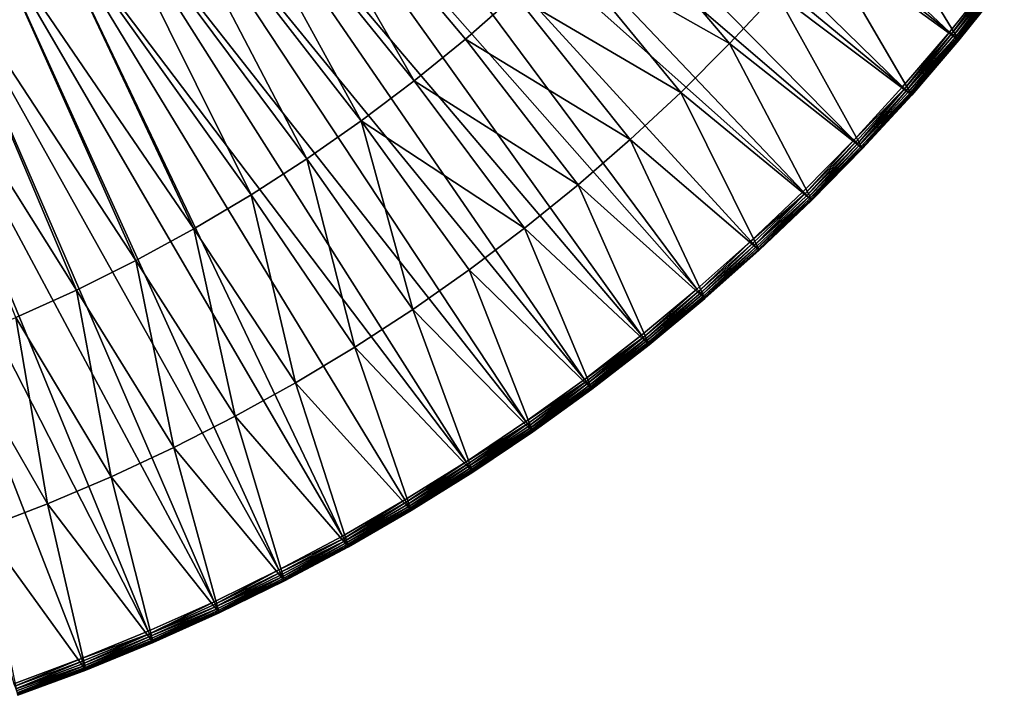
# Model space of a CAD drawing. Extents: x -135 to 135, y -35 to 35.
# Drawn here: x 12 to 28, y -33 to -22 of the extents above; entities that cross this region are included whole.
import ezdxf

# ---------------------------------------------------------------- set-up
doc = ezdxf.new("R2010")
doc.units = 0
doc.header["$MEASUREMENT"] = 0

msp = doc.modelspace()

# ---------------------------------------------------------------- linework, layer by layer
for points in [[(17.741705, -15.026457, 4), (26.783863, -22.218567, 4), (18.347517, -14.280445, 4)], [(18.347517, -14.280445, 4), (26.783863, -22.218567, 4), (27.518995, -21.301289, 4)], [(17.105581, -15.746797, 4), (26.018169, -23.110493, 4), (17.741705, -15.026457, 4)], [(17.741705, -15.026457, 4), (26.018169, -23.110493, 4), (26.783863, -22.218567, 4)], [(16.440233, -16.440233, 4), (25.22279, -23.976049, 4), (17.105581, -15.746797, 4)], [(25.22279, -23.976049, 4), (26.018169, -23.110493, 4), (17.105581, -15.746797, 4)], [(15.746797, -17.105581, 4), (24.398628, -24.814249, 4), (16.440233, -16.440233, 4)], [(24.398628, -24.814249, 4), (25.22279, -23.976049, 4), (16.440233, -16.440233, 4)], [(22.667763, -26.404783, 4), (15.746797, -17.105581, 4), (15.026457, -17.741705, 4)], [(23.546629, -25.624134, 4), (24.398628, -24.814249, 4), (15.746797, -17.105581, 4)], [(22.667763, -26.404783, 4), (23.546629, -25.624134, 4), (15.746797, -17.105581, 4)], [(21.763031, -27.155302, 4), (15.026457, -17.741705, 4), (14.280445, -18.347517, 4)], [(18.055387, -23.012289), (14.280445, -18.347517), (15.026457, -17.741705)], [(21.763031, -27.155302, 4), (22.667763, -26.404783, 4), (15.026457, -17.741705, 4)], [(18.893396, -22.329399), (15.026457, -17.741705), (19.705597, -21.616011)], [(18.055387, -23.012289), (15.026457, -17.741705), (18.893396, -22.329399)], [(20.833467, -27.874838, 4), (14.280445, -18.347517, 4), (13.510036, -18.921982, 4)], [(17.192719, -23.663748), (13.510036, -18.921982), (14.280445, -18.347517)], [(20.833467, -27.874838, 4), (21.763031, -27.155302, 4), (14.280445, -18.347517, 4)], [(17.192719, -23.663748), (14.280445, -18.347517), (18.055387, -23.012289)], [(19.880135, -28.562569, 4), (13.510036, -18.921982, 4), (12.716545, -19.464121, 4)], [(16.306566, -24.282883), (12.716545, -19.464121), (13.510036, -18.921982)], [(19.880135, -28.562569, 4), (20.833467, -27.874838, 4), (13.510036, -18.921982, 4)], [(16.306566, -24.282883), (13.510036, -18.921982), (17.192719, -23.663748)], [(18.904116, -29.217707, 4), (12.716545, -19.464121, 4), (11.901327, -19.973005, 4)], [(15.398141, -24.868851), (11.901327, -19.973005), (12.716545, -19.464121)], [(18.904116, -29.217707, 4), (19.880135, -28.562569, 4), (12.716545, -19.464121, 4)], [(15.398141, -24.868851), (12.716545, -19.464121), (16.306566, -24.282883)], [(24.704933, -20.7299), (25.413347, -19.855083), (26.937794, -22.346258)], [(26.937794, -22.346258), (25.413347, -19.855083), (27.677151, -21.42371)], [(16.888508, -30.427261, 4), (11.901327, -19.973005, 4), (11.065777, -20.447765, 4)], [(14.468683, -25.420851), (11.065777, -20.447765), (11.901327, -19.973005)], [(17.906528, -29.839508, 4), (18.904116, -29.217707, 4), (11.901327, -19.973005, 4)], [(16.888508, -30.427261, 4), (17.906528, -29.839508, 4), (11.901327, -19.973005, 4)], [(14.468683, -25.420851), (11.901327, -19.973005), (15.398141, -24.868851)], [(20.490885, -20.873096, 2), (21.248182, -20.101673, 2), (23.198709, -22.402733, 2)], [(23.198709, -22.402733, 2), (21.248182, -20.101673, 2), (23.966421, -21.579462, 2)], [(15.851218, -30.980299, 4), (11.065777, -20.447765, 4), (10.211321, -20.88759, 4)], [(13.519464, -25.938129), (10.211321, -20.88759), (11.065777, -20.447765)], [(15.851218, -30.980299, 4), (16.888508, -30.427261, 4), (11.065777, -20.447765, 4)], [(13.519464, -25.938129), (11.065777, -20.447765), (14.468683, -25.420851)], [(23.966421, -21.579462), (24.704933, -20.7299), (26.1677, -23.243311)], [(26.1677, -23.243311), (24.704933, -20.7299), (26.937794, -22.346258)], [(14.795842, -31.497984, 4), (10.211321, -20.88759, 4), (9.339418, -21.291729, 4)], [(12.551778, -26.419981), (9.339418, -21.291729), (10.211321, -20.88759)], [(14.795842, -31.497984, 4), (15.851218, -30.980299, 4), (10.211321, -20.88759, 4)], [(12.551778, -26.419981), (10.211321, -20.88759), (13.519464, -25.938129)], [(19.705597, -21.616011, 2), (20.490885, -20.873096, 2), (22.402733, -23.198709, 2)], [(22.402733, -23.198709, 2), (20.490885, -20.873096, 2), (23.198709, -22.402733, 2)], [(13.723584, -31.979733, 4), (9.339418, -21.291729, 4), (8.45156, -21.659492, 4)], [(13.723584, -31.979733, 4), (14.795842, -31.497984, 4), (9.339418, -21.291729, 4)], [(11.566948, -26.865744), (9.339418, -21.291729), (12.551778, -26.419981)], [(26.818115, -22.246981, 3.994986), (27.518995, -21.301289, 4), (26.783863, -22.218567, 4)], [(26.818115, -22.246981, 3.994986), (27.554188, -21.328529, 3.994986), (27.518995, -21.301289, 4)], [(26.850651, -22.27397, 3.980194), (27.554188, -21.328529, 3.994986), (26.818115, -22.246981, 3.994986)], [(26.850651, -22.27397, 3.980194), (27.587616, -21.354404, 3.980194), (27.554188, -21.328529, 3.994986)], [(26.879837, -22.298182, 3.956366), (27.587616, -21.354404, 3.980194), (26.850651, -22.27397, 3.980194)], [(26.879837, -22.298182, 3.956366), (27.617603, -21.377617, 3.956366), (27.587616, -21.354404, 3.980194)], [(26.904211, -22.318401, 3.924698), (27.617603, -21.377617, 3.956366), (26.879837, -22.298182, 3.956366)], [(26.904211, -22.318401, 3.924698), (27.642647, -21.397001, 3.924698), (27.617603, -21.377617, 3.956366)], [(26.92255, -22.333614, 3.886777), (27.642647, -21.397001, 3.924698), (26.904211, -22.318401, 3.924698)], [(26.92255, -22.333614, 3.886777), (27.661488, -21.411587, 3.886777), (27.642647, -21.397001, 3.924698)], [(26.933933, -22.343058, 3.844504), (27.661488, -21.411587, 3.886777), (26.92255, -22.333614, 3.886777)], [(26.933933, -22.343058, 3.844504), (27.673185, -21.420641, 3.844504), (27.661488, -21.411587, 3.886777)], [(26.933933, -22.343058, 3.844504), (27.677151, -21.42371, 3.8), (27.673185, -21.420641, 3.844504)], [(26.933933, -22.343058, 3.844504), (26.937794, -22.346258, 3.8), (27.677151, -21.42371, 3.8)], [(27.677151, -21.42371), (27.677151, -21.42371, 3.8), (26.937794, -22.346258, 3.8)], [(26.937794, -22.346258), (27.677151, -21.42371), (26.937794, -22.346258, 3.8)], [(12.635666, -32.424988, 4), (13.723584, -31.979733, 4), (8.45156, -21.659492, 4)], [(11.533331, -32.833248, 4), (12.635666, -32.424988, 4), (8.45156, -21.659492, 4)], [(18.893396, -22.329399, 2), (19.705597, -21.616011, 2), (21.579462, -23.966421, 2)], [(18.893396, -22.329399), (19.705597, -21.616011), (19.705597, -21.616011, 2)], [(18.893396, -22.329399), (19.705597, -21.616011, 2), (18.893396, -22.329399, 2)], [(21.579462, -23.966421, 2), (19.705597, -21.616011, 2), (22.402733, -23.198709, 2)], [(23.198709, -22.402733), (23.966421, -21.579462), (25.367748, -24.113842)], [(23.198709, -22.402733), (23.966421, -21.579462, 2), (23.966421, -21.579462)], [(23.198709, -22.402733), (23.198709, -22.402733, 2), (23.966421, -21.579462, 2)], [(25.367748, -24.113842), (23.966421, -21.579462), (26.1677, -23.243311)], [(26.051443, -23.140047, 3.994986), (26.783863, -22.218567, 4), (26.018169, -23.110493, 4)], [(26.051443, -23.140047, 3.994986), (26.818115, -22.246981, 3.994986), (26.783863, -22.218567, 4)], [(26.083048, -23.168119, 3.980194), (26.818115, -22.246981, 3.994986), (26.051443, -23.140047, 3.994986)], [(26.083048, -23.168119, 3.980194), (26.850651, -22.27397, 3.980194), (26.818115, -22.246981, 3.994986)], [(26.083048, -23.168119, 3.980194), (26.879837, -22.298182, 3.956366), (26.850651, -22.27397, 3.980194)], [(26.111401, -23.193304, 3.956366), (26.879837, -22.298182, 3.956366), (26.083048, -23.168119, 3.980194)], [(26.135077, -23.214334, 3.924698), (26.879837, -22.298182, 3.956366), (26.111401, -23.193304, 3.956366)], [(26.135077, -23.214334, 3.924698), (26.904211, -22.318401, 3.924698), (26.879837, -22.298182, 3.956366)], [(18.055387, -23.012289, 2), (18.893396, -22.329399, 2), (20.7299, -24.704933, 2)], [(18.893396, -22.329399), (18.893396, -22.329399, 2), (18.055387, -23.012289, 2)], [(18.055387, -23.012289), (18.893396, -22.329399), (18.055387, -23.012289, 2)], [(20.7299, -24.704933, 2), (18.893396, -22.329399, 2), (21.579462, -23.966421, 2)], [(22.402733, -23.198709), (23.198709, -22.402733), (24.538851, -24.95686)], [(22.402733, -23.198709), (23.198709, -22.402733, 2), (23.198709, -22.402733)], [(22.402733, -23.198709), (22.402733, -23.198709, 2), (23.198709, -22.402733, 2)], [(24.538851, -24.95686), (23.198709, -22.402733), (25.367748, -24.113842)], [(26.135077, -23.214334, 3.924698), (26.92255, -22.333614, 3.886777), (26.904211, -22.318401, 3.924698)], [(26.152891, -23.230158, 3.886777), (26.92255, -22.333614, 3.886777), (26.135077, -23.214334, 3.924698)], [(26.16395, -23.239981, 3.844504), (26.92255, -22.333614, 3.886777), (26.152891, -23.230158, 3.886777)], [(26.16395, -23.239981, 3.844504), (26.933933, -22.343058, 3.844504), (26.92255, -22.333614, 3.886777)], [(26.16395, -23.239981, 3.844504), (26.937794, -22.346258, 3.8), (26.933933, -22.343058, 3.844504)], [(26.16395, -23.239981, 3.844504), (26.1677, -23.243311, 3.8), (26.937794, -22.346258, 3.8)], [(26.1677, -23.243311), (26.937794, -22.346258, 3.8), (26.1677, -23.243311, 3.8)], [(26.1677, -23.243311), (26.937794, -22.346258), (26.937794, -22.346258, 3.8)], [(17.192719, -23.663748, 2), (18.055387, -23.012289, 2), (19.855083, -25.413347, 2)], [(17.192719, -23.663748), (18.055387, -23.012289), (18.055387, -23.012289, 2)], [(17.192719, -23.663748), (18.055387, -23.012289, 2), (17.192719, -23.663748, 2)], [(19.855083, -25.413347, 2), (18.055387, -23.012289, 2), (20.7299, -24.704933, 2)], [(26.051443, -23.140047, 3.994986), (26.018169, -23.110493, 4), (25.22279, -23.976049, 4)], [(21.579462, -23.966421), (22.402733, -23.198709), (23.681955, -25.771399)], [(21.579462, -23.966421), (22.402733, -23.198709, 2), (22.402733, -23.198709)], [(21.579462, -23.966421), (21.579462, -23.966421, 2), (22.402733, -23.198709, 2)], [(23.681955, -25.771399), (22.402733, -23.198709), (24.538851, -24.95686)], [(25.255045, -24.00671, 3.994986), (26.051443, -23.140047, 3.994986), (25.22279, -23.976049, 4)], [(25.285685, -24.035835, 3.980194), (26.051443, -23.140047, 3.994986), (25.255045, -24.00671, 3.994986)], [(25.285685, -24.035835, 3.980194), (26.083048, -23.168119, 3.980194), (26.051443, -23.140047, 3.994986)], [(25.313169, -24.061962, 3.956366), (26.083048, -23.168119, 3.980194), (25.285685, -24.035835, 3.980194)], [(25.313169, -24.061962, 3.956366), (26.111401, -23.193304, 3.956366), (26.083048, -23.168119, 3.980194)], [(25.313169, -24.061962, 3.956366), (26.135077, -23.214334, 3.924698), (26.111401, -23.193304, 3.956366)], [(25.336123, -24.08378, 3.924698), (26.135077, -23.214334, 3.924698), (25.313169, -24.061962, 3.956366)], [(25.336123, -24.08378, 3.924698), (26.152891, -23.230158, 3.886777), (26.135077, -23.214334, 3.924698)], [(25.353392, -24.100197, 3.886777), (26.152891, -23.230158, 3.886777), (25.336123, -24.08378, 3.924698)], [(25.364113, -24.110388, 3.844504), (26.152891, -23.230158, 3.886777), (25.353392, -24.100197, 3.886777)], [(25.364113, -24.110388, 3.844504), (26.16395, -23.239981, 3.844504), (26.152891, -23.230158, 3.886777)], [(25.364113, -24.110388, 3.844504), (26.1677, -23.243311, 3.8), (26.16395, -23.239981, 3.844504)], [(25.364113, -24.110388, 3.844504), (25.367748, -24.113842, 3.8), (26.1677, -23.243311, 3.8)], [(26.1677, -23.243311), (26.1677, -23.243311, 3.8), (25.367748, -24.113842, 3.8)], [(25.367748, -24.113842), (26.1677, -23.243311), (25.367748, -24.113842, 3.8)], [(18.033972, -26.736462, 2), (16.306566, -24.282883, 2), (17.192719, -23.663748, 2)], [(16.306566, -24.282883), (17.192719, -23.663748), (17.192719, -23.663748, 2)], [(16.306566, -24.282883), (17.192719, -23.663748, 2), (16.306566, -24.282883, 2)], [(18.956074, -26.090797, 2), (17.192719, -23.663748, 2), (19.855083, -25.413347, 2)], [(18.033972, -26.736462, 2), (17.192719, -23.663748, 2), (18.956074, -26.090797, 2)], [(20.7299, -24.704933), (21.579462, -23.966421), (22.798037, -26.556534)], [(20.7299, -24.704933), (21.579462, -23.966421, 2), (21.579462, -23.966421)], [(20.7299, -24.704933), (20.7299, -24.704933, 2), (21.579462, -23.966421, 2)], [(22.798037, -26.556534), (21.579462, -23.966421), (23.681955, -25.771399)], [(24.429831, -24.845982, 3.994986), (25.22279, -23.976049, 4), (24.398628, -24.814249, 4)], [(24.429831, -24.845982, 3.994986), (25.255045, -24.00671, 3.994986), (25.22279, -23.976049, 4)], [(24.459469, -24.876125, 3.980194), (25.255045, -24.00671, 3.994986), (24.429831, -24.845982, 3.994986)], [(24.459469, -24.876125, 3.980194), (25.285685, -24.035835, 3.980194), (25.255045, -24.00671, 3.994986)], [(24.486055, -24.903164, 3.956366), (25.285685, -24.035835, 3.980194), (24.459469, -24.876125, 3.980194)], [(24.486055, -24.903164, 3.956366), (25.313169, -24.061962, 3.956366), (25.285685, -24.035835, 3.980194)], [(24.508259, -24.925745, 3.924698), (25.313169, -24.061962, 3.956366), (24.486055, -24.903164, 3.956366)], [(24.508259, -24.925745, 3.924698), (25.336123, -24.08378, 3.924698), (25.313169, -24.061962, 3.956366)], [(24.524965, -24.942736, 3.886777), (25.336123, -24.08378, 3.924698), (24.508259, -24.925745, 3.924698)], [(24.524965, -24.942736, 3.886777), (25.353392, -24.100197, 3.886777), (25.336123, -24.08378, 3.924698)], [(24.535336, -24.953283, 3.844504), (25.353392, -24.100197, 3.886777), (24.524965, -24.942736, 3.886777)], [(24.535336, -24.953283, 3.844504), (25.364113, -24.110388, 3.844504), (25.353392, -24.100197, 3.886777)], [(24.535336, -24.953283, 3.844504), (25.367748, -24.113842, 3.8), (25.364113, -24.110388, 3.844504)], [(24.535336, -24.953283, 3.844504), (24.538851, -24.95686, 3.8), (25.367748, -24.113842, 3.8)], [(24.538851, -24.95686), (25.367748, -24.113842, 3.8), (24.538851, -24.95686, 3.8)], [(24.538851, -24.95686), (25.367748, -24.113842), (25.367748, -24.113842, 3.8)], [(17.089897, -27.34955, 2), (15.398141, -24.868851, 2), (16.306566, -24.282883, 2)], [(15.398141, -24.868851), (16.306566, -24.282883), (16.306566, -24.282883, 2)], [(15.398141, -24.868851), (16.306566, -24.282883, 2), (15.398141, -24.868851, 2)], [(17.089897, -27.34955, 2), (16.306566, -24.282883, 2), (18.033972, -26.736462, 2)], [(19.855083, -25.413347), (20.7299, -24.704933), (21.888105, -27.311367)], [(19.855083, -25.413347), (20.7299, -24.704933, 2), (20.7299, -24.704933)], [(19.855083, -25.413347), (19.855083, -25.413347, 2), (20.7299, -24.704933, 2)], [(21.888105, -27.311367), (20.7299, -24.704933), (22.798037, -26.556534)], [(16.125, -27.929319, 2), (14.468683, -25.420851, 2), (15.398141, -24.868851, 2)], [(14.468683, -25.420851), (15.398141, -24.868851), (15.398141, -24.868851, 2)], [(14.468683, -25.420851), (15.398141, -24.868851, 2), (14.468683, -25.420851, 2)], [(16.125, -27.929319, 2), (15.398141, -24.868851, 2), (17.089897, -27.34955, 2)], [(24.429831, -24.845982, 3.994986), (24.398628, -24.814249, 4), (23.546629, -25.624134, 4)], [(23.576742, -25.656904, 3.994986), (24.429831, -24.845982, 3.994986), (23.546629, -25.624134, 4)], [(23.605345, -25.68803, 3.980194), (24.429831, -24.845982, 3.994986), (23.576742, -25.656904, 3.994986)], [(23.605345, -25.68803, 3.980194), (24.459469, -24.876125, 3.980194), (24.429831, -24.845982, 3.994986)], [(23.605345, -25.68803, 3.980194), (24.486055, -24.903164, 3.956366), (24.459469, -24.876125, 3.980194)], [(23.631002, -25.715952, 3.956366), (24.486055, -24.903164, 3.956366), (23.605345, -25.68803, 3.980194)], [(23.652431, -25.739271, 3.924698), (24.486055, -24.903164, 3.956366), (23.631002, -25.715952, 3.956366)], [(23.652431, -25.739271, 3.924698), (24.508259, -24.925745, 3.924698), (24.486055, -24.903164, 3.956366)], [(23.652431, -25.739271, 3.924698), (24.524965, -24.942736, 3.886777), (24.508259, -24.925745, 3.924698)], [(23.668552, -25.756815, 3.886777), (24.524965, -24.942736, 3.886777), (23.652431, -25.739271, 3.924698)], [(23.678562, -25.767708, 3.844504), (24.524965, -24.942736, 3.886777), (23.668552, -25.756815, 3.886777)], [(23.678562, -25.767708, 3.844504), (24.535336, -24.953283, 3.844504), (24.524965, -24.942736, 3.886777)], [(23.678562, -25.767708, 3.844504), (24.538851, -24.95686, 3.8), (24.535336, -24.953283, 3.844504)], [(23.678562, -25.767708, 3.844504), (23.681955, -25.771399, 3.8), (24.538851, -24.95686, 3.8)], [(23.681955, -25.771399), (24.538851, -24.95686, 3.8), (23.681955, -25.771399, 3.8)], [(23.681955, -25.771399), (24.538851, -24.95686), (24.538851, -24.95686, 3.8)], [(15.140458, -28.47506, 2), (13.519464, -25.938129, 2), (14.468683, -25.420851, 2)], [(13.519464, -25.938129), (14.468683, -25.420851), (14.468683, -25.420851, 2)], [(13.519464, -25.938129), (14.468683, -25.420851, 2), (13.519464, -25.938129, 2)], [(15.140458, -28.47506, 2), (14.468683, -25.420851, 2), (16.125, -27.929319, 2)], [(18.956074, -26.090797), (19.855083, -25.413347), (20.953201, -28.035038)], [(18.956074, -26.090797), (19.855083, -25.413347, 2), (19.855083, -25.413347)], [(18.956074, -26.090797), (18.956074, -26.090797, 2), (19.855083, -25.413347, 2)], [(20.953201, -28.035038), (19.855083, -25.413347), (21.888105, -27.311367)], [(22.696751, -26.438551, 3.994986), (23.546629, -25.624134, 4), (22.667763, -26.404783, 4)], [(22.696751, -26.438551, 3.994986), (23.576742, -25.656904, 3.994986), (23.546629, -25.624134, 4)], [(22.724287, -26.470625, 3.980194), (23.576742, -25.656904, 3.994986), (22.696751, -26.438551, 3.994986)], [(22.724287, -26.470625, 3.980194), (23.605345, -25.68803, 3.980194), (23.576742, -25.656904, 3.994986)], [(22.748987, -26.499399, 3.956366), (23.605345, -25.68803, 3.980194), (22.724287, -26.470625, 3.980194)], [(22.748987, -26.499399, 3.956366), (23.631002, -25.715952, 3.956366), (23.605345, -25.68803, 3.980194)], [(22.769615, -26.523426, 3.924698), (23.631002, -25.715952, 3.956366), (22.748987, -26.499399, 3.956366)], [(22.769615, -26.523426, 3.924698), (23.652431, -25.739271, 3.924698), (23.631002, -25.715952, 3.956366)], [(22.785135, -26.541506, 3.886777), (23.652431, -25.739271, 3.924698), (22.769615, -26.523426, 3.924698)], [(22.785135, -26.541506, 3.886777), (23.668552, -25.756815, 3.886777), (23.652431, -25.739271, 3.924698)], [(22.794771, -26.552729, 3.844504), (23.668552, -25.756815, 3.886777), (22.785135, -26.541506, 3.886777)], [(22.794771, -26.552729, 3.844504), (23.678562, -25.767708, 3.844504), (23.668552, -25.756815, 3.886777)], [(22.794771, -26.552729, 3.844504), (23.681955, -25.771399, 3.8), (23.678562, -25.767708, 3.844504)], [(22.794771, -26.552729, 3.844504), (22.798037, -26.556534, 3.8), (23.681955, -25.771399, 3.8)], [(22.798037, -26.556534), (23.681955, -25.771399, 3.8), (22.798037, -26.556534, 3.8)], [(22.798037, -26.556534), (23.681955, -25.771399), (23.681955, -25.771399, 3.8)], [(14.137469, -28.986109, 2), (12.551778, -26.419981, 2), (13.519464, -25.938129, 2)], [(12.551778, -26.419981), (13.519464, -25.938129), (13.519464, -25.938129, 2)], [(12.551778, -26.419981), (13.519464, -25.938129, 2), (12.551778, -26.419981, 2)], [(14.137469, -28.986109, 2), (13.519464, -25.938129, 2), (15.140458, -28.47506, 2)], [(19.994387, -28.726721), (18.033972, -26.736462), (18.956074, -26.090797)], [(18.033972, -26.736462), (18.956074, -26.090797, 2), (18.956074, -26.090797)], [(18.033972, -26.736462), (18.033972, -26.736462, 2), (18.956074, -26.090797, 2)], [(19.994387, -28.726721), (18.956074, -26.090797), (20.953201, -28.035038)], [(13.117257, -29.461842, 2), (11.566948, -26.865744, 2), (12.551778, -26.419981, 2)], [(11.566948, -26.865744), (12.551778, -26.419981), (12.551778, -26.419981, 2)], [(11.566948, -26.865744), (12.551778, -26.419981, 2), (11.566948, -26.865744, 2)], [(13.117257, -29.461842, 2), (12.551778, -26.419981, 2), (14.137469, -28.986109, 2)], [(21.790863, -27.190031, 3.994986), (22.667763, -26.404783, 4), (21.763031, -27.155302, 4)], [(21.790863, -27.190031, 3.994986), (22.696751, -26.438551, 3.994986), (22.667763, -26.404783, 4)], [(21.817299, -27.223017, 3.980194), (22.696751, -26.438551, 3.994986), (21.790863, -27.190031, 3.994986)], [(21.817299, -27.223017, 3.980194), (22.724287, -26.470625, 3.980194), (22.696751, -26.438551, 3.994986)], [(21.841015, -27.252607, 3.956366), (22.724287, -26.470625, 3.980194), (21.817299, -27.223017, 3.980194)], [(21.841015, -27.252607, 3.956366), (22.748987, -26.499399, 3.956366), (22.724287, -26.470625, 3.980194)], [(21.860819, -27.277319, 3.924698), (22.748987, -26.499399, 3.956366), (21.841015, -27.252607, 3.956366)], [(21.860819, -27.277319, 3.924698), (22.769615, -26.523426, 3.924698), (22.748987, -26.499399, 3.956366)], [(21.860819, -27.277319, 3.924698), (22.785135, -26.541506, 3.886777), (22.769615, -26.523426, 3.924698)], [(21.875719, -27.295912, 3.886777), (22.785135, -26.541506, 3.886777), (21.860819, -27.277319, 3.924698)], [(21.88497, -27.307455, 3.844504), (22.785135, -26.541506, 3.886777), (21.875719, -27.295912, 3.886777)], [(21.88497, -27.307455, 3.844504), (22.794771, -26.552729, 3.844504), (22.785135, -26.541506, 3.886777)], [(21.88497, -27.307455, 3.844504), (22.798037, -26.556534, 3.8), (22.794771, -26.552729, 3.844504)], [(21.88497, -27.307455, 3.844504), (21.888105, -27.311367, 3.8), (22.798037, -26.556534, 3.8)], [(21.888105, -27.311367), (22.798037, -26.556534, 3.8), (21.888105, -27.311367, 3.8)], [(21.888105, -27.311367), (22.798037, -26.556534), (22.798037, -26.556534, 3.8)], [(19.01276, -29.385624), (17.089897, -27.34955), (18.033972, -26.736462)], [(17.089897, -27.34955), (17.089897, -27.34955, 2), (18.033972, -26.736462, 2)], [(17.089897, -27.34955), (18.033972, -26.736462, 2), (18.033972, -26.736462)], [(19.01276, -29.385624), (18.033972, -26.736462), (19.994387, -28.726721)], [(12.081062, -29.90168, 2), (10.566319, -27.274813, 2), (11.566948, -26.865744, 2)], [(12.081062, -29.90168, 2), (11.566948, -26.865744, 2), (13.117257, -29.461842, 2)], [(11.030149, -30.305086, 2), (10.566319, -27.274813, 2), (12.081062, -29.90168, 2)], [(21.790863, -27.190031, 3.994986), (21.763031, -27.155302, 4), (20.833467, -27.874838, 4)], [(20.860111, -27.910486, 3.994986), (21.790863, -27.190031, 3.994986), (20.833467, -27.874838, 4)], [(20.885418, -27.944345, 3.980194), (21.790863, -27.190031, 3.994986), (20.860111, -27.910486, 3.994986)], [(20.885418, -27.944345, 3.980194), (21.817299, -27.223017, 3.980194), (21.790863, -27.190031, 3.994986)], [(20.908121, -27.974722, 3.956366), (21.817299, -27.223017, 3.980194), (20.885418, -27.944345, 3.980194)], [(20.908121, -27.974722, 3.956366), (21.841015, -27.252607, 3.956366), (21.817299, -27.223017, 3.980194)], [(20.927078, -28.000088, 3.924698), (21.841015, -27.252607, 3.956366), (20.908121, -27.974722, 3.956366)], [(20.927078, -28.000088, 3.924698), (21.860819, -27.277319, 3.924698), (21.841015, -27.252607, 3.956366)], [(20.941343, -28.019173, 3.886777), (21.860819, -27.277319, 3.924698), (20.927078, -28.000088, 3.924698)], [(20.941343, -28.019173, 3.886777), (21.875719, -27.295912, 3.886777), (21.860819, -27.277319, 3.924698)], [(18.009439, -30.011), (16.125, -27.929319), (17.089897, -27.34955)], [(16.125, -27.929319), (16.125, -27.929319, 2), (17.089897, -27.34955, 2)], [(16.125, -27.929319), (17.089897, -27.34955, 2), (17.089897, -27.34955)], [(18.009439, -30.011), (17.089897, -27.34955), (19.01276, -29.385624)], [(20.950199, -28.031021, 3.844504), (21.875719, -27.295912, 3.886777), (20.941343, -28.019173, 3.886777)], [(20.950199, -28.031021, 3.844504), (21.88497, -27.307455, 3.844504), (21.875719, -27.295912, 3.886777)], [(20.950199, -28.031021, 3.844504), (21.888105, -27.311367, 3.8), (21.88497, -27.307455, 3.844504)], [(20.950199, -28.031021, 3.844504), (20.953201, -28.035038, 3.8), (21.888105, -27.311367, 3.8)], [(20.953201, -28.035038), (21.888105, -27.311367, 3.8), (20.953201, -28.035038, 3.8)], [(20.953201, -28.035038), (21.888105, -27.311367), (21.888105, -27.311367, 3.8)], [(20.860111, -27.910486, 3.994986), (20.833467, -27.874838, 4), (19.880135, -28.562569, 4)], [(19.905558, -28.599094, 3.994986), (20.860111, -27.910486, 3.994986), (19.880135, -28.562569, 4)], [(19.929707, -28.633791, 3.980194), (20.860111, -27.910486, 3.994986), (19.905558, -28.599094, 3.994986)], [(19.929707, -28.633791, 3.980194), (20.885418, -27.944345, 3.980194), (20.860111, -27.910486, 3.994986)], [(16.985569, -30.602131), (15.140458, -28.47506), (16.125, -27.929319)], [(15.140458, -28.47506), (15.140458, -28.47506, 2), (16.125, -27.929319, 2)], [(15.140458, -28.47506), (16.125, -27.929319, 2), (16.125, -27.929319)], [(16.985569, -30.602131), (16.125, -27.929319), (18.009439, -30.011)], [(19.95137, -28.664915, 3.956366), (20.885418, -27.944345, 3.980194), (19.929707, -28.633791, 3.980194)], [(19.95137, -28.664915, 3.956366), (20.908121, -27.974722, 3.956366), (20.885418, -27.944345, 3.980194)], [(19.95137, -28.664915, 3.956366), (20.927078, -28.000088, 3.924698), (20.908121, -27.974722, 3.956366)], [(19.969461, -28.690908, 3.924698), (20.927078, -28.000088, 3.924698), (19.95137, -28.664915, 3.956366)], [(19.969461, -28.690908, 3.924698), (20.941343, -28.019173, 3.886777), (20.927078, -28.000088, 3.924698)], [(19.983072, -28.710464, 3.886777), (20.941343, -28.019173, 3.886777), (19.969461, -28.690908, 3.924698)], [(19.991524, -28.722605, 3.844504), (20.941343, -28.019173, 3.886777), (19.983072, -28.710464, 3.886777)], [(19.991524, -28.722605, 3.844504), (20.950199, -28.031021, 3.844504), (20.941343, -28.019173, 3.886777)], [(19.991524, -28.722605, 3.844504), (20.953201, -28.035038, 3.8), (20.950199, -28.031021, 3.844504)], [(19.991524, -28.722605, 3.844504), (19.994387, -28.726721, 3.8), (20.953201, -28.035038, 3.8)], [(19.994387, -28.726721), (20.953201, -28.035038, 3.8), (19.994387, -28.726721, 3.8)], [(19.994387, -28.726721), (20.953201, -28.035038), (20.953201, -28.035038, 3.8)], [(15.942318, -31.158346), (14.137469, -28.986109), (15.140458, -28.47506)], [(14.137469, -28.986109), (14.137469, -28.986109, 2), (15.140458, -28.47506, 2)], [(14.137469, -28.986109), (15.140458, -28.47506, 2), (15.140458, -28.47506)], [(15.942318, -31.158346), (15.140458, -28.47506), (16.985569, -30.602131)], [(19.905558, -28.599094, 3.994986), (19.880135, -28.562569, 4), (18.904116, -29.217707, 4)], [(18.928291, -29.255072, 3.994986), (19.905558, -28.599094, 3.994986), (18.904116, -29.217707, 4)], [(18.951256, -29.290564, 3.980194), (19.905558, -28.599094, 3.994986), (18.928291, -29.255072, 3.994986)], [(18.951256, -29.290564, 3.980194), (19.929707, -28.633791, 3.980194), (19.905558, -28.599094, 3.994986)], [(18.951256, -29.290564, 3.980194), (19.95137, -28.664915, 3.956366), (19.929707, -28.633791, 3.980194)], [(18.971855, -29.322403, 3.956366), (19.95137, -28.664915, 3.956366), (18.951256, -29.290564, 3.980194)], [(18.989058, -29.348991, 3.924698), (19.95137, -28.664915, 3.956366), (18.971855, -29.322403, 3.956366)], [(18.989058, -29.348991, 3.924698), (19.969461, -28.690908, 3.924698), (19.95137, -28.664915, 3.956366)], [(19.002001, -29.368996, 3.886777), (19.969461, -28.690908, 3.924698), (18.989058, -29.348991, 3.924698)], [(19.002001, -29.368996, 3.886777), (19.983072, -28.710464, 3.886777), (19.969461, -28.690908, 3.924698)], [(19.002001, -29.368996, 3.886777), (19.991524, -28.722605, 3.844504), (19.983072, -28.710464, 3.886777)], [(19.010036, -29.381414, 3.844504), (19.991524, -28.722605, 3.844504), (19.002001, -29.368996, 3.886777)], [(19.010036, -29.381414, 3.844504), (19.994387, -28.726721, 3.8), (19.991524, -28.722605, 3.844504)], [(19.010036, -29.381414, 3.844504), (19.01276, -29.385624, 3.8), (19.994387, -28.726721, 3.8)], [(19.01276, -29.385624), (19.994387, -28.726721, 3.8), (19.01276, -29.385624, 3.8)], [(19.01276, -29.385624), (19.994387, -28.726721), (19.994387, -28.726721, 3.8)], [(14.880876, -31.679008), (13.117257, -29.461842), (14.137469, -28.986109)], [(13.117257, -29.461842), (13.117257, -29.461842, 2), (14.137469, -28.986109, 2)], [(13.117257, -29.461842), (14.137469, -28.986109, 2), (14.137469, -28.986109)], [(14.880876, -31.679008), (14.137469, -28.986109), (15.942318, -31.158346)], [(17.929428, -29.877668, 3.994986), (18.904116, -29.217707, 4), (17.906528, -29.839508, 4)], [(17.929428, -29.877668, 3.994986), (18.928291, -29.255072, 3.994986), (18.904116, -29.217707, 4)], [(17.95118, -29.913916, 3.980194), (18.928291, -29.255072, 3.994986), (17.929428, -29.877668, 3.994986)], [(17.95118, -29.913916, 3.980194), (18.951256, -29.290564, 3.980194), (18.928291, -29.255072, 3.994986)], [(17.970692, -29.946432, 3.956366), (18.951256, -29.290564, 3.980194), (17.95118, -29.913916, 3.980194)], [(17.970692, -29.946432, 3.956366), (18.971855, -29.322403, 3.956366), (18.951256, -29.290564, 3.980194)], [(17.986986, -29.973585, 3.924698), (18.971855, -29.322403, 3.956366), (17.970692, -29.946432, 3.956366)], [(17.986986, -29.973585, 3.924698), (18.989058, -29.348991, 3.924698), (18.971855, -29.322403, 3.956366)], [(17.986986, -29.973585, 3.924698), (19.002001, -29.368996, 3.886777), (18.989058, -29.348991, 3.924698)], [(17.999249, -29.994017, 3.886777), (19.002001, -29.368996, 3.886777), (17.986986, -29.973585, 3.924698)], [(18.006859, -30.006701, 3.844504), (19.002001, -29.368996, 3.886777), (17.999249, -29.994017, 3.886777)], [(18.006859, -30.006701, 3.844504), (19.010036, -29.381414, 3.844504), (19.002001, -29.368996, 3.886777)], [(13.802455, -32.163525), (12.081062, -29.90168), (13.117257, -29.461842)], [(12.081062, -29.90168), (12.081062, -29.90168, 2), (13.117257, -29.461842, 2)], [(12.081062, -29.90168), (13.117257, -29.461842, 2), (13.117257, -29.461842)], [(13.802455, -32.163525), (13.117257, -29.461842), (14.880876, -31.679008)], [(18.006859, -30.006701, 3.844504), (19.01276, -29.385624, 3.8), (19.010036, -29.381414, 3.844504)], [(18.006859, -30.006701, 3.844504), (18.009439, -30.011, 3.8), (19.01276, -29.385624, 3.8)], [(18.009439, -30.011), (19.01276, -29.385624, 3.8), (18.009439, -30.011, 3.8)], [(18.009439, -30.011), (19.01276, -29.385624), (19.01276, -29.385624, 3.8)], [(16.910107, -30.466175, 3.994986), (17.906528, -29.839508, 4), (16.888508, -30.427261, 4)], [(16.910107, -30.466175, 3.994986), (17.929428, -29.877668, 3.994986), (17.906528, -29.839508, 4)], [(12.708285, -32.61134), (11.030149, -30.305086), (12.081062, -29.90168)], [(12.081062, -29.90168), (11.030149, -30.305086, 2), (12.081062, -29.90168, 2)], [(11.030149, -30.305086), (11.030149, -30.305086, 2), (12.081062, -29.90168)], [(12.708285, -32.61134), (12.081062, -29.90168), (13.802455, -32.163525)], [(16.930622, -30.503136, 3.980194), (17.929428, -29.877668, 3.994986), (16.910107, -30.466175, 3.994986)], [(16.930622, -30.503136, 3.980194), (17.95118, -29.913916, 3.980194), (17.929428, -29.877668, 3.994986)], [(16.930622, -30.503136, 3.980194), (17.970692, -29.946432, 3.956366), (17.95118, -29.913916, 3.980194)], [(16.949024, -30.536291, 3.956366), (17.970692, -29.946432, 3.956366), (16.930622, -30.503136, 3.980194)], [(16.949024, -30.536291, 3.956366), (17.986986, -29.973585, 3.924698), (17.970692, -29.946432, 3.956366)], [(16.964394, -30.56398, 3.924698), (17.986986, -29.973585, 3.924698), (16.949024, -30.536291, 3.956366)], [(16.975956, -30.584814, 3.886777), (17.986986, -29.973585, 3.924698), (16.964394, -30.56398, 3.924698)], [(16.975956, -30.584814, 3.886777), (17.999249, -29.994017, 3.886777), (17.986986, -29.973585, 3.924698)], [(16.975956, -30.584814, 3.886777), (18.006859, -30.006701, 3.844504), (17.999249, -29.994017, 3.886777)], [(16.983135, -30.597748, 3.844504), (18.006859, -30.006701, 3.844504), (16.975956, -30.584814, 3.886777)], [(16.983135, -30.597748, 3.844504), (16.985569, -30.602131, 3.8), (18.006859, -30.006701, 3.844504)], [(18.006859, -30.006701, 3.844504), (16.985569, -30.602131, 3.8), (18.009439, -30.011, 3.8)], [(16.985569, -30.602131), (18.009439, -30.011, 3.8), (16.985569, -30.602131, 3.8)], [(16.985569, -30.602131), (18.009439, -30.011), (18.009439, -30.011, 3.8)], [(11.599615, -33.021946), (11.030149, -30.305086), (12.708285, -32.61134)], [(16.910107, -30.466175, 3.994986), (16.888508, -30.427261, 4), (15.851218, -30.980299, 4)], [(15.87149, -31.019917, 3.994986), (16.910107, -30.466175, 3.994986), (15.851218, -30.980299, 4)], [(15.87149, -31.019917, 3.994986), (16.930622, -30.503136, 3.980194), (16.910107, -30.466175, 3.994986)], [(15.890745, -31.05755, 3.980194), (16.930622, -30.503136, 3.980194), (15.87149, -31.019917, 3.994986)], [(15.908018, -31.091309, 3.956366), (16.930622, -30.503136, 3.980194), (15.890745, -31.05755, 3.980194)], [(15.908018, -31.091309, 3.956366), (16.949024, -30.536291, 3.956366), (16.930622, -30.503136, 3.980194)], [(15.922442, -31.119501, 3.924698), (16.949024, -30.536291, 3.956366), (15.908018, -31.091309, 3.956366)], [(15.922442, -31.119501, 3.924698), (16.964394, -30.56398, 3.924698), (16.949024, -30.536291, 3.956366)], [(15.933296, -31.140713, 3.886777), (16.964394, -30.56398, 3.924698), (15.922442, -31.119501, 3.924698)], [(15.933296, -31.140713, 3.886777), (16.975956, -30.584814, 3.886777), (16.964394, -30.56398, 3.924698)], [(15.940034, -31.153881, 3.844504), (16.975956, -30.584814, 3.886777), (15.933296, -31.140713, 3.886777)], [(15.940034, -31.153881, 3.844504), (16.983135, -30.597748, 3.844504), (16.975956, -30.584814, 3.886777)], [(15.940034, -31.153881, 3.844504), (16.985569, -30.602131, 3.8), (16.983135, -30.597748, 3.844504)], [(15.940034, -31.153881, 3.844504), (15.942318, -31.158346, 3.8), (16.985569, -30.602131, 3.8)], [(15.942318, -31.158346), (16.985569, -30.602131), (16.985569, -30.602131, 3.8)], [(15.942318, -31.158346), (16.985569, -30.602131, 3.8), (15.942318, -31.158346, 3.8)], [(14.814764, -31.538267, 3.994986), (15.851218, -30.980299, 4), (14.795842, -31.497984, 4)], [(14.814764, -31.538267, 3.994986), (15.87149, -31.019917, 3.994986), (15.851218, -30.980299, 4)], [(14.832737, -31.576529, 3.980194), (15.87149, -31.019917, 3.994986), (14.814764, -31.538267, 3.994986)], [(14.832737, -31.576529, 3.980194), (15.890745, -31.05755, 3.980194), (15.87149, -31.019917, 3.994986)], [(14.832737, -31.576529, 3.980194), (15.908018, -31.091309, 3.956366), (15.890745, -31.05755, 3.980194)], [(14.84886, -31.610851, 3.956366), (15.908018, -31.091309, 3.956366), (14.832737, -31.576529, 3.980194)], [(14.862325, -31.639515, 3.924698), (15.908018, -31.091309, 3.956366), (14.84886, -31.610851, 3.956366)], [(14.862325, -31.639515, 3.924698), (15.922442, -31.119501, 3.924698), (15.908018, -31.091309, 3.956366)], [(14.872455, -31.661081, 3.886777), (15.922442, -31.119501, 3.924698), (14.862325, -31.639515, 3.924698)], [(14.872455, -31.661081, 3.886777), (15.933296, -31.140713, 3.886777), (15.922442, -31.119501, 3.924698)], [(14.872455, -31.661081, 3.886777), (15.940034, -31.153881, 3.844504), (15.933296, -31.140713, 3.886777)], [(14.878744, -31.674469, 3.844504), (15.940034, -31.153881, 3.844504), (14.872455, -31.661081, 3.886777)], [(14.878744, -31.674469, 3.844504), (14.880876, -31.679008, 3.8), (15.940034, -31.153881, 3.844504)], [(15.940034, -31.153881, 3.844504), (14.880876, -31.679008, 3.8), (15.942318, -31.158346, 3.8)], [(14.880876, -31.679008), (15.942318, -31.158346, 3.8), (14.880876, -31.679008, 3.8)], [(14.880876, -31.679008), (15.942318, -31.158346), (15.942318, -31.158346, 3.8)], [(13.741135, -32.02063, 3.994986), (14.795842, -31.497984, 4), (13.723584, -31.979733, 4)], [(13.741135, -32.02063, 3.994986), (14.814764, -31.538267, 3.994986), (14.795842, -31.497984, 4)], [(13.741135, -32.02063, 3.994986), (14.832737, -31.576529, 3.980194), (14.814764, -31.538267, 3.994986)], [(13.757805, -32.059475, 3.980194), (14.832737, -31.576529, 3.980194), (13.741135, -32.02063, 3.994986)], [(13.757805, -32.059475, 3.980194), (14.84886, -31.610851, 3.956366), (14.832737, -31.576529, 3.980194)], [(13.772759, -32.094322, 3.956366), (14.84886, -31.610851, 3.956366), (13.757805, -32.059475, 3.980194)], [(13.785248, -32.123425, 3.924698), (14.84886, -31.610851, 3.956366), (13.772759, -32.094322, 3.956366)], [(13.785248, -32.123425, 3.924698), (14.862325, -31.639515, 3.924698), (14.84886, -31.610851, 3.956366)], [(13.794644, -32.145321, 3.886777), (14.862325, -31.639515, 3.924698), (13.785248, -32.123425, 3.924698)], [(13.794644, -32.145321, 3.886777), (14.872455, -31.661081, 3.886777), (14.862325, -31.639515, 3.924698)], [(13.800477, -32.158916, 3.844504), (14.872455, -31.661081, 3.886777), (13.794644, -32.145321, 3.886777)], [(13.800477, -32.158916, 3.844504), (14.878744, -31.674469, 3.844504), (14.872455, -31.661081, 3.886777)], [(13.800477, -32.158916, 3.844504), (14.880876, -31.679008, 3.8), (14.878744, -31.674469, 3.844504)], [(13.800477, -32.158916, 3.844504), (13.802455, -32.163525, 3.8), (14.880876, -31.679008, 3.8)], [(13.802455, -32.163525), (14.880876, -31.679008, 3.8), (13.802455, -32.163525, 3.8)], [(13.802455, -32.163525), (14.880876, -31.679008), (14.880876, -31.679008, 3.8)], [(13.741135, -32.02063, 3.994986), (13.723584, -31.979733, 4), (12.635666, -32.424988, 4)], [(12.651826, -32.466457, 3.994986), (13.741135, -32.02063, 3.994986), (12.635666, -32.424988, 4)], [(12.667174, -32.505844, 3.980194), (13.741135, -32.02063, 3.994986), (12.651826, -32.466457, 3.994986)], [(12.667174, -32.505844, 3.980194), (13.757805, -32.059475, 3.980194), (13.741135, -32.02063, 3.994986)], [(12.680943, -32.541176, 3.956366), (13.757805, -32.059475, 3.980194), (12.667174, -32.505844, 3.980194)], [(12.680943, -32.541176, 3.956366), (13.772759, -32.094322, 3.956366), (13.757805, -32.059475, 3.980194)], [(12.692442, -32.570683, 3.924698), (13.772759, -32.094322, 3.956366), (12.680943, -32.541176, 3.956366)], [(12.692442, -32.570683, 3.924698), (13.785248, -32.123425, 3.924698), (13.772759, -32.094322, 3.956366)], [(12.701094, -32.592884, 3.886777), (13.785248, -32.123425, 3.924698), (12.692442, -32.570683, 3.924698)], [(12.701094, -32.592884, 3.886777), (13.794644, -32.145321, 3.886777), (13.785248, -32.123425, 3.924698)], [(12.706465, -32.606667, 3.844504), (13.794644, -32.145321, 3.886777), (12.701094, -32.592884, 3.886777)], [(12.706465, -32.606667, 3.844504), (13.800477, -32.158916, 3.844504), (13.794644, -32.145321, 3.886777)], [(12.706465, -32.606667, 3.844504), (13.802455, -32.163525, 3.8), (13.800477, -32.158916, 3.844504)], [(12.706465, -32.606667, 3.844504), (12.708285, -32.61134, 3.8), (13.802455, -32.163525, 3.8)], [(12.708285, -32.61134), (13.802455, -32.163525, 3.8), (12.708285, -32.61134, 3.8)], [(12.708285, -32.61134), (13.802455, -32.163525), (13.802455, -32.163525, 3.8)], [(11.54808, -32.875237, 3.994986), (12.635666, -32.424988, 4), (11.533331, -32.833248, 4)], [(11.54808, -32.875237, 3.994986), (12.651826, -32.466457, 3.994986), (12.635666, -32.424988, 4)], [(11.562091, -32.915123, 3.980194), (12.651826, -32.466457, 3.994986), (11.54808, -32.875237, 3.994986)], [(11.562091, -32.915123, 3.980194), (12.667174, -32.505844, 3.980194), (12.651826, -32.466457, 3.994986)], [(11.562091, -32.915123, 3.980194), (12.680943, -32.541176, 3.956366), (12.667174, -32.505844, 3.980194)], [(11.574658, -32.950901, 3.956366), (12.680943, -32.541176, 3.956366), (11.562091, -32.915123, 3.980194)], [(11.585154, -32.980778, 3.924698), (12.680943, -32.541176, 3.956366), (11.574658, -32.950901, 3.956366)], [(11.585154, -32.980778, 3.924698), (12.692442, -32.570683, 3.924698), (12.680943, -32.541176, 3.956366)], [(11.585154, -32.980778, 3.924698), (12.701094, -32.592884, 3.886777), (12.692442, -32.570683, 3.924698)], [(11.593051, -33.003258, 3.886777), (12.701094, -32.592884, 3.886777), (11.585154, -32.980778, 3.924698)], [(11.593051, -33.003258, 3.886777), (12.706465, -32.606667, 3.844504), (12.701094, -32.592884, 3.886777)], [(11.597953, -33.017216, 3.844504), (12.706465, -32.606667, 3.844504), (11.593051, -33.003258, 3.886777)], [(11.597953, -33.017216, 3.844504), (11.599615, -33.021946, 3.8), (12.706465, -32.606667, 3.844504)], [(12.706465, -32.606667, 3.844504), (11.599615, -33.021946, 3.8), (12.708285, -32.61134, 3.8)], [(11.599615, -33.021946), (12.708285, -32.61134, 3.8), (11.599615, -33.021946, 3.8)], [(11.599615, -33.021946), (12.708285, -32.61134), (12.708285, -32.61134, 3.8)]]:
    msp.add_3dface(points)

doc.saveas('drawing.dxf')
